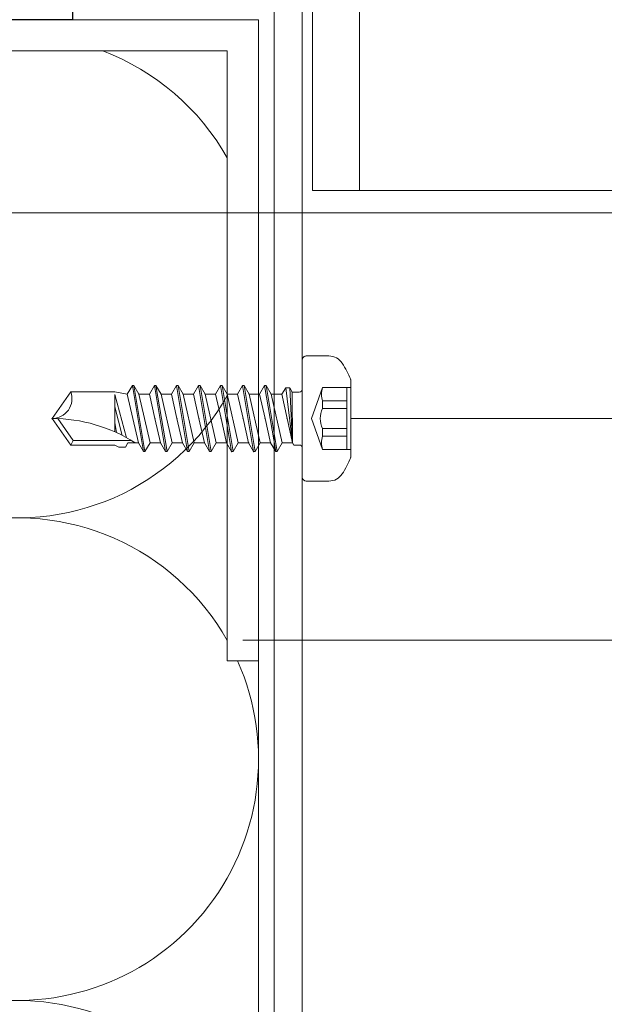
# Model space of a CAD drawing. Units: millimetres. Extents: x -1685 to 10728, y 4 to 6486.
# Drawn here: x 6995 to 7033, y 430 to 492 of the extents above; entities that cross this region are included whole.
import ezdxf

# ---------------------------------------------------------------- set-up
doc = ezdxf.new("R2010")
doc.units = ezdxf.units.MM
doc.linetypes.add('AUSGEZOGEN', pattern=[0])
for name, color, linetype, lineweight in [('Dämmung', 30, 'Continuous', 5), ('Fassadenschraube', 163, 'Continuous', 5), ('Legende', 251, 'Continuous', 5), ('Profil-T', 1, 'Continuous', 13), ('Profil-Y', 1, 'Continuous', 13), ('Systemhänger', 11, 'AUSGEZOGEN', 13)]:
    doc.layers.add(name, color=color, linetype=linetype, lineweight=lineweight)
doc.layers.add('Spidi-max', color=6, linetype='Continuous')

# ---------------------------------------------------------------- blocks, each defined once
blk = doc.blocks.new('A$C06AD7D64')
at = {"layer": 'Spidi-max'}
blk.add_lwpolyline([(-28.85, 0), (28.85, 0), (28.85, -2), (-28.85, -2, 0.414214), (-49.15, -22.3), (-49.15, -110), (-51.15, -110), (-51.15, -22.3, -0.414214)], format="xyb", close=True, dxfattribs=at)
blk = doc.blocks.new('A$C74911816')
at = {"layer": 'Spidi-max'}
blk.add_blockref('A$C06AD7D64', (0, 0), dxfattribs=at)
blk = doc.blocks.new('A$C8efe49a4')
at = {"layer": 'Dämmung'}
blk.add_lwpolyline([(0, -155.05), (0, -261), (-126.9, -261)], dxfattribs=at)
for centre, start, end in [((-15.427, -130.477), 29.49979, 69.25704), ((-15.427, -130.477), 256.75948, 330.50021), ((-15.427, -161.331), 29.49979, 103.24052), ((-15.427, -161.331), 256.75948, 24.02594), ((-15.427, -192.185), 256.75948, 103.24052)]:
    blk.add_arc(centre, 15.427, start, end, dxfattribs=at)
blk = doc.blocks.new('A$Cc57dba5b')
at = {"layer": 'Systemhänger'}
for p, q in [((-33.9, -10), (-33.9, 35)), ((-30.9, -10), (-30.9, 35)), ((-33.812, -10), (-33.9, -10)), ((-33.812, -10), (-33.238, -10)), ((-33.026, -10), (-33.238, -10)), ((-33.026, -10), (-31.774, -10)), ((-31.562, -10), (-31.774, -10)), ((-31.562, -10), (-30.988, -10)), ((-30.9, -10), (-30.988, -10)), ((-30.9, -10), (-30.6, -10)), ((-30.6, -10), (3.557, -10))]:
    blk.add_line(p, q, dxfattribs=at)
blk = doc.blocks.new('A$C5efab9d5')
at = {"layer": 'Profil-Y'}
for p, q in [((0, -132.5), (0, 132.5)), ((1.8, -132.5), (1.8, 132.5))]:
    blk.add_line(p, q, dxfattribs=at)
blk = doc.blocks.new('A$Ca86135b0')
at = {"layer": 'Fassadenschraube', "linetype": 'ByBlock', "lineweight": -2}
for p, q in [((-0.25, 4), (-1.706, 4)), ((0, -3.75), (0, 3.75)), ((-3.1, -2.49), (-3.1, 2.49)), ((-1.3, 1.975), (-3.1, 1.975)), ((-2.85, -1.975), (-2.85, 1.975)), ((-0.581, 0), (-1.3, 1.975)), ((1.28, 1.55), (1.604, 2.11)), ((1.704, 2.11), (1.604, 2.11)), ((2.309, -2.11), (1.604, 2.11)), ((2.027, 1.55), (1.704, 2.11)), ((2.409, -2.11), (1.704, 2.11)), ((2.69, 1.55), (3.014, 2.11)), ((3.114, 2.11), (3.014, 2.11)), ((3.719, -2.11), (3.014, 2.11)), ((3.437, 1.55), (3.114, 2.11)), ((3.819, -2.11), (3.114, 2.11)), ((4.1, 1.55), (4.424, 2.11)), ((4.524, 2.11), (4.424, 2.11)), ((5.129, -2.11), (4.424, 2.11)), ((4.847, 1.55), (4.524, 2.11)), ((5.229, -2.11), (4.524, 2.11)), ((5.51, 1.55), (5.834, 2.11)), ((5.934, 2.11), (5.834, 2.11)), ((6.539, -2.11), (5.834, 2.11)), ((6.257, 1.55), (5.934, 2.11)), ((6.639, -2.11), (5.934, 2.11)), ((6.92, 1.55), (7.244, 2.11)), ((7.344, 2.11), (7.244, 2.11)), ((7.949, -2.11), (7.244, 2.11)), ((7.667, 1.55), (7.344, 2.11)), ((8.049, -2.11), (7.344, 2.11)), ((8.33, 1.55), (8.654, 2.11)), ((8.754, 2.11), (8.654, 2.11)), ((9.359, -2.11), (8.654, 2.11)), ((9.077, 1.55), (8.754, 2.11)), ((9.459, -2.11), (8.754, 2.11)), ((9.74, 1.55), (10.064, 2.11)), ((10.769, -2.11), (10.064, 2.11)), ((10.164, 2.11), (10.064, 2.11)), ((10.487, 1.55), (10.164, 2.11)), ((10.869, -2.11), (10.164, 2.11)), ((0.551, 1.695), (0.2, 1.695)), ((0.635, 1.55), (0.551, 1.695)), ((1.28, 1.55), (0.617, 1.55)), ((0.641, -1.695), (0.635, 1.55)), ((0.8, -1.97), (0.635, 1.55)), ((1.062, -1.97), (0.635, 1.55)), ((1.304, -1.55), (0.635, 1.55)), ((1.985, -1.55), (1.28, 1.55)), ((2.38, 0), (2.027, 1.55)), ((2.69, 1.55), (2.027, 1.55)), ((3.395, -1.55), (2.69, 1.55)), ((3.79, 0), (3.437, 1.55)), ((4.1, 1.55), (3.437, 1.55)), ((4.805, -1.55), (4.1, 1.55)), ((5.2, 0), (4.847, 1.55)), ((5.51, 1.55), (4.847, 1.55)), ((6.215, -1.55), (5.51, 1.55)), ((6.61, 0), (6.257, 1.55)), ((6.92, 1.55), (6.257, 1.55)), ((7.625, -1.55), (6.92, 1.55)), ((8.33, 1.55), (7.667, 1.55)), ((8.02, 0), (7.667, 1.55)), ((9.035, -1.55), (8.33, 1.55)), ((9.43, 0), (9.077, 1.55)), ((9.74, 1.55), (9.077, 1.55)), ((10.445, -1.55), (9.74, 1.55)), ((10.84, 0), (10.487, 1.55)), ((11.15, 1.55), (10.487, 1.55)), ((14.653, 1.4), (10.942, 1.4)), ((11.15, 1.55), (11.312, 1.83)), ((11.735, 1.83), (11.312, 1.83)), ((12, 1.7), (11.735, 1.83)), ((14.81, 1.7), (12, 1.7)), ((14.653, 1.4), (14.81, 1.7)), ((15.634, 0), (14.653, 1.4)), ((16, 0), (14.81, 1.7)), ((-1.3, 1.122), (-2.85, 1.122)), ((-1.3, 0.641), (-2.85, 0.641)), ((-1.3, 0.641), (-1.3, 1.122)), ((12, -1.536), (11.239, 1.229)), ((12, -0.744), (11.512, 1.084)), ((12, 0.246), (11.891, 0.899)), ((12, -1.536), (12, 0.85)), ((-1.3, -1.975), (-0.581, 0)), ((2.732, -1.55), (2.38, 0)), ((4.142, -1.55), (3.79, 0)), ((5.552, -1.55), (5.2, 0)), ((6.962, -1.55), (6.61, 0)), ((8.372, -1.55), (8.02, 0)), ((9.782, -1.55), (9.43, 0)), ((11.192, -1.55), (10.84, 0)), ((14.81, -1.7), (16, 0)), ((-1.3, -0.641), (-2.85, -0.641)), ((-1.3, -1.122), (-2.85, -1.122)), ((-1.3, -1.122), (-1.3, -0.641)), ((0.641, -1.695), (0.2, -1.695)), ((0.8, -1.97), (0.641, -1.695)), ((1.062, -1.97), (1.304, -1.55)), ((1.985, -1.55), (1.322, -1.55)), ((2.309, -2.11), (1.985, -1.55)), ((2.409, -2.11), (2.732, -1.55)), ((3.395, -1.55), (2.732, -1.55)), ((3.719, -2.11), (3.395, -1.55)), ((3.819, -2.11), (4.142, -1.55)), ((4.805, -1.55), (4.142, -1.55)), ((5.129, -2.11), (4.805, -1.55)), ((5.229, -2.11), (5.552, -1.55)), ((6.215, -1.55), (5.552, -1.55)), ((6.539, -2.11), (6.215, -1.55)), ((6.639, -2.11), (6.962, -1.55)), ((7.625, -1.55), (6.962, -1.55)), ((7.949, -2.11), (7.625, -1.55)), ((8.049, -2.11), (8.372, -1.55)), ((9.035, -1.55), (8.372, -1.55)), ((9.359, -2.11), (9.035, -1.55)), ((9.459, -2.11), (9.782, -1.55)), ((10.445, -1.55), (9.782, -1.55)), ((10.769, -2.11), (10.445, -1.55)), ((10.869, -2.11), (11.192, -1.55)), ((12, -1.7), (11.192, -1.55)), ((14.81, -1.7), (12, -1.7)), ((-1.3, -1.975), (-3.1, -1.975)), ((1.062, -1.97), (0.8, -1.97)), ((2.409, -2.11), (2.309, -2.11)), ((3.819, -2.11), (3.719, -2.11)), ((5.229, -2.11), (5.129, -2.11)), ((6.639, -2.11), (6.539, -2.11)), ((8.049, -2.11), (7.949, -2.11)), ((9.459, -2.11), (9.359, -2.11)), ((10.869, -2.11), (10.769, -2.11)), ((-0.25, -4), (-1.706, -4))]:
    blk.add_line(p, q, dxfattribs=at)
for centre, radius, start, end in [((-1.706, 3), 1, 90, 146.94427), ((-0.25, 3.75), 0.25, 0, 90), ((2.904, 0), 6.5, 146.94427, 157.4756), ((-2.472, 1.548), 1.248, 340, 20), ((0.2, 1.895), 0.2, 180, 270), ((16, 9.836), 9.836, 237.39658, 270), ((-2.545, 0), 1.4, 332.76519, 27.23481), ((16, -1.267), 1.267, 90, 200), ((-2.472, -1.548), 1.248, 340, 20), ((0.2, -1.895), 0.2, 90, 180), ((2.904, 0), 6.5, 202.5244, 213.05573), ((-1.706, -3), 1, 213.05573, 270), ((-0.25, -3.75), 0.25, 270, 0)]:
    blk.add_arc(centre, radius, start, end, dxfattribs=at)
for p in [(-3.1, 2.49), (3.114, 2.11), (4.514, 2.11), (3.437, 1.55), (4.847, 1.55), (10.7, 1.55), (0.97, 0), (2.38, 0), (3.79, 0), (5.2, 0), (6.61, 0), (8.02, 0), (9.43, 0), (16, 0), (16, 0), (-3.1, -2.49), (3.819, -2.11), (5.229, -2.11)]:
    blk.add_point(p, dxfattribs=at)

msp = doc.modelspace()

# ---------------------------------------------------------------- linework, layer by layer
at = {"layer": 'Legende'}
for points in [[(7051.556, 480.135), (6990.328, 480.135)], [(7051.556, 466.989), (7016.307, 466.989)], [(7051.556, 452.815), (7009.407, 452.815)]]:
    msp.add_lwpolyline(points, dxfattribs=at)
at = {"layer": 'Profil-T'}
msp.add_lwpolyline([(7008.407, 451.489), (7010.407, 451.489), (7010.407, 492.489), (6950.407, 492.489), (6950.407, 490.489), (7008.407, 490.489)], close=True, dxfattribs=at)
at = {"layer": 'Profil-Y'}
msp.add_line((7011.407, 341.539), (7011.407, 606.539), dxfattribs=at)

# ---------------------------------------------------------------- block references
at = {"layer": 'Dämmung'}
msp.add_blockref('A$C8efe49a4', (7010.407, 606.539), dxfattribs=at)
at = {"layer": 'Fassadenschraube', "rotation": 180}
msp.add_blockref('A$Ca86135b0', (7013.207, 466.989), dxfattribs=at)
at = {"layer": 'Profil-Y'}
msp.add_blockref('A$C5efab9d5', (7011.407, 474.039), dxfattribs=at)
at = {"layer": 'Spidi-max', "rotation": 90}
msp.add_blockref('A$C74911816', (6888.507, 543.639), dxfattribs=at)
at = {"layer": 'Systemhänger'}
msp.add_blockref('A$Cc57dba5b', (7047.757, 491.558), dxfattribs=at)

doc.saveas('drawing.dxf')
